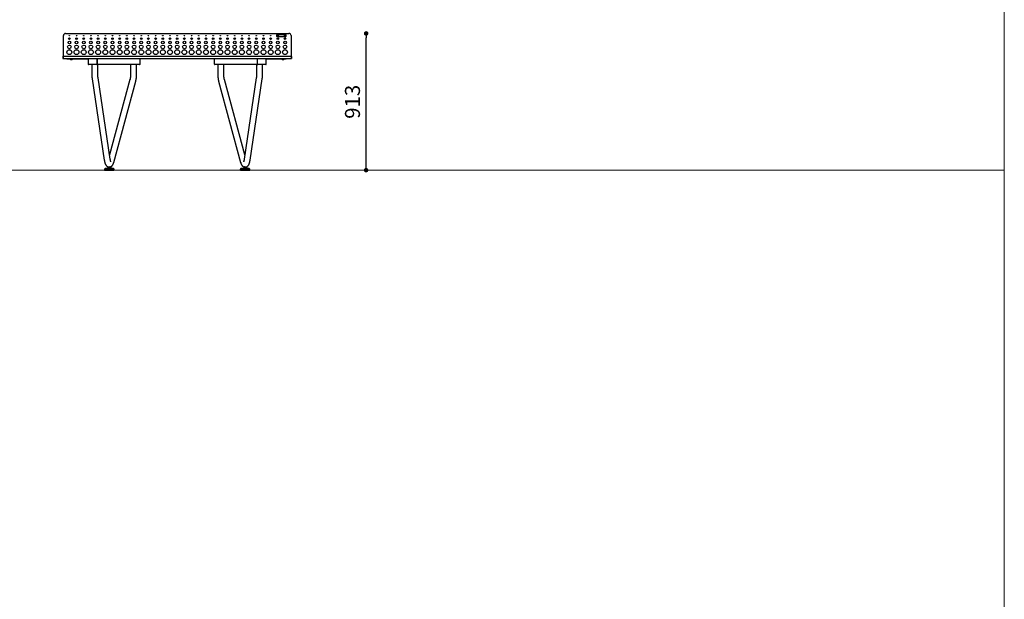
# Model space of a CAD drawing. Units: millimetres. Extents: x -593437 to -579667, y -117833 to -104011.
# Drawn here: x -586241 to -579667, y -111645 to -107778 of the extents above; entities that cross this region are included whole.
import ezdxf

# ---------------------------------------------------------------- set-up
doc = ezdxf.new("R2010")
doc.units = ezdxf.units.MM
doc.header["$LTSCALE"] = 100
doc.header["$PDSIZE"] = -1
doc.linetypes.add('SLD-SOLIDO', pattern=[0])
doc.layers.add('w QUOTE', color=5, linetype='Continuous', lineweight=13)
doc.styles.add('SLDTEXTSTYLE16', font='arial.ttf')
doc.dimstyles.new('QUOTA OK', dxfattribs={"dimtxt": 100, "dimasz": 30, "dimexe": 10, "dimexo": 0.0625, "dimgap": 40, "dimtad": 1, "dimdec": 0, "dimzin": 12, "dimdsep": 46, "dimtxsty": 'SLDTEXTSTYLE16', "dimblk": 'DOT', "dimcen": 0.09, "dimse1": 1, "dimse2": 1, "dimclrd": 7, "dimclre": 7, "dimclrt": 7, "dimadec": 0, "dimazin": 0, "dimtfac": 1, "dimtdec": 0, "dimtofl": 0, "dimtmove": 0, "dimatfit": 3, "dimldrblk": 'CLOSED', "dimfxl": 1, "dimtolj": 1, "dimtzin": 12, "dimarcsym": 0})

# ---------------------------------------------------------------- blocks, each defined once
blk = doc.blocks.new('_DOT')
at = {"color": 0, "linetype": 'ByBlock', "lineweight": -2}
blk.add_line((-0.5, 0), (-1, 0), dxfattribs=at)
at = {"color": 0, "linetype": 'ByBlock', "const_width": 0.5}
blk.add_lwpolyline([(-0.25, 0, 1), (0.25, 0, 1)], format="xyb", close=True, dxfattribs=at)
blk = doc.blocks.new('*D4')
at = {"layer": 'Defpoints', "color": 0, "lineweight": 5, "transparency": 16777216}
for p in [(-585934.2, -107869.5), (-583927.8, -107869.5), (-585641.8, -108782.1)]:
    blk.add_point(p, dxfattribs=at)
at = {"layer": 'w QUOTE', "color": 7, "lineweight": -2, "transparency": 16777216}
blk.add_line((-583927.8, -108752.1), (-583927.8, -107899.5), dxfattribs=at)
at = {"layer": 'w QUOTE', "color": 7, "lineweight": -2, "transparency": 16777216, "xscale": 30, "yscale": 30, "zscale": 30}
for p, rotation in [((-583927.8, -107869.5), 90), ((-583927.8, -108782.1), 270)]:
    blk.add_blockref('_DOT', p, dxfattribs=dict(at, rotation=rotation))
at = {"layer": 'w QUOTE', "color": 7, "lineweight": 5, "transparency": 16777216, "insert": (-584018.9, -108325.8), "char_height": 100, "attachment_point": 5, "rotation": 90, "style": 'SLDTEXTSTYLE16'}
blk.add_mtext('\\A1;913', dxfattribs=at)
blk = doc.blocks.new('_CLOSED')
at = {"color": 0, "linetype": 'ByBlock', "lineweight": -2}
for p, q in [((-1, 0.166667), (0, 0)), ((-1, 0.166667), (-1, -0.166667)), ((0, 0), (-1, -0.166667)), ((0, 0), (-1, 0))]:
    blk.add_line(p, q, dxfattribs=at)

msp = doc.modelspace()

# ---------------------------------------------------------------- linework, layer by layer
at = {"lineweight": 5}
for p, q in [((-579666.6, -104010.8), (-579666.6, -117780.8)), ((-593436.6, -108782.1), (-579666.6, -108782.1))]:
    msp.add_line(p, q, dxfattribs=at)
at = {"color": 7, "linetype": 'SLD-SOLIDO'}
for p, q in [((-585934.2, -107869.5), (-584444.2, -107869.5)), ((-584523.2, -107890.1), (-584523.2, -107879.1)), ((-584521.2, -107877.1), (-584465.2, -107877.1)), ((-584463.2, -107879.1), (-584463.2, -107890.1)), ((-585949.2, -108022), (-585949.2, -107884.5)), ((-584465.2, -107892.1), (-584521.2, -107892.1)), ((-584429.2, -107884.5), (-584429.2, -108022)), ((-585951.7, -108024), (-585951.7, -108036)), ((-585951.7, -108024), (-585950.7, -108024)), ((-585951.7, -108036), (-585950.7, -108036)), ((-585950.7, -108024), (-585950.7, -108036)), ((-585950.6, -108024), (-585950.6, -108036)), ((-585949.7, -108022), (-585196.7, -108022)), ((-585949.7, -108038), (-585949.6, -108038)), ((-585949.6, -108038), (-584428.8, -108038)), ((-585926.7, -108040), (-585926.7, -108038)), ((-585926.7, -108040), (-585782.6, -108040)), ((-585908.7, -108040), (-585908.7, -108042)), ((-585884.7, -108042), (-585908.7, -108042)), ((-585903.7, -108042), (-585903.7, -108042.3)), ((-585896.7, -108042.3), (-585903.7, -108042.3)), ((-585896.7, -108046.4), (-585900.2, -108046.4)), ((-585889.7, -108042.3), (-585896.7, -108042.3)), ((-585893.2, -108046.4), (-585896.7, -108046.4)), ((-585889.7, -108042.3), (-585889.7, -108042)), ((-585884.7, -108042), (-585884.7, -108040)), ((-585782.6, -108040), (-585782.6, -108076)), ((-585726.5, -108078), (-585780.6, -108078)), ((-585759.2, -108078), (-585759.2, -108140)), ((-585726.5, -108078), (-585725.1, -108078)), ((-585440.4, -108078), (-585725.1, -108078)), ((-585723.2, -108076), (-585723.2, -108040)), ((-585723.2, -108041), (-585723.2, -108075)), ((-585719.2, -108140), (-585719.2, -108078)), ((-585500.4, -108078), (-585500.4, -108140)), ((-585460.4, -108140), (-585460.4, -108078)), ((-585437.4, -108075), (-585437.4, -108041)), ((-585196.7, -108022), (-585181.7, -108022)), ((-585181.7, -108022), (-584428.7, -108022)), ((-584941, -108075), (-584941, -108041)), ((-584653.3, -108078), (-584938, -108078)), ((-584918, -108078), (-584918, -108140)), ((-584878, -108140), (-584878, -108078)), ((-584659.2, -108078), (-584659.2, -108140)), ((-584655.2, -108040), (-584655.2, -108076)), ((-584655.2, -108041), (-584655.2, -108075)), ((-584651.9, -108078), (-584653.3, -108078)), ((-584597.8, -108078), (-584651.9, -108078)), ((-584619.2, -108140), (-584619.2, -108078)), ((-584595.8, -108076), (-584595.8, -108040)), ((-584595.8, -108040), (-584461.7, -108040)), ((-584493.7, -108040), (-584493.7, -108042)), ((-584492.3, -108042), (-584493.7, -108042)), ((-584469.7, -108042), (-584492.3, -108042)), ((-584488.7, -108042), (-584488.7, -108042.3)), ((-584474.7, -108042.3), (-584488.7, -108042.3)), ((-584478.2, -108046.4), (-584485.2, -108046.4)), ((-584474.7, -108042.3), (-584474.7, -108042)), ((-584469.7, -108042), (-584469.7, -108040)), ((-584451.7, -108040), (-584461.7, -108040)), ((-584451.7, -108038), (-584451.7, -108040)), ((-584428.7, -108038), (-584428.8, -108038)), ((-584427.8, -108024), (-584428, -108023.2)), ((-584427.8, -108024), (-584427.8, -108036)), ((-584426.7, -108024), (-584427.7, -108024)), ((-584427.7, -108024), (-584427.7, -108036)), ((-584426.7, -108036), (-584427.7, -108036)), ((-584426.7, -108024), (-584426.7, -108036)), ((-585756.9, -108172.9), (-585676, -108714.4)), ((-585636.4, -108708.5), (-585717.3, -108167)), ((-585504.5, -108178.1), (-585640.6, -108680.2)), ((-585612.7, -108730.1), (-585465.9, -108188.6)), ((-584912.5, -108188.6), (-584765.7, -108730.1)), ((-584737.8, -108680.2), (-584873.9, -108178.1)), ((-584661.1, -108167), (-584742, -108708.5)), ((-584702.4, -108714.4), (-584621.5, -108172.9)), ((-585675.3, -108775.9), (-585675.3, -108777.9)), ((-585610.3, -108777.9), (-585675.3, -108777.9)), ((-585670.7, -108770.4), (-585674.7, -108774.4)), ((-585673.8, -108777.9), (-585673.8, -108782.1)), ((-585673.8, -108782.1), (-585671.9, -108782.1)), ((-585671.9, -108782.1), (-585611.8, -108782.1)), ((-585616.3, -108769.9), (-585669.3, -108769.9)), ((-585651.7, -108761.7), (-585652.4, -108762.2)), ((-585652.4, -108762.2), (-585652.4, -108769.1)), ((-585651.7, -108769.6), (-585652.4, -108769.1)), ((-585651.3, -108761.5), (-585651.7, -108761.7)), ((-585651.7, -108769.6), (-585651.3, -108769.9)), ((-585649.1, -108761.5), (-585651.3, -108761.5)), ((-585649.1, -108761.5), (-585641.1, -108761.5)), ((-585647.8, -108760.9), (-585647.8, -108761.5)), ((-585645.9, -108762.2), (-585645.9, -108769.1)), ((-585641.1, -108761.5), (-585634.7, -108761.5)), ((-585637.8, -108761.5), (-585637.8, -108760.6)), ((-585636.3, -108762.2), (-585636.3, -108769.1)), ((-585634.7, -108761.5), (-585634.3, -108761.5)), ((-585633.8, -108761.7), (-585634.3, -108761.5)), ((-585634.3, -108769.9), (-585633.8, -108769.6)), ((-585633.8, -108769.6), (-585633.1, -108769.1)), ((-585633.1, -108762.2), (-585633.1, -108769.1)), ((-585610.8, -108774.4), (-585614.8, -108770.4)), ((-585611.8, -108782.1), (-585611.8, -108777.9)), ((-585610.3, -108777.9), (-585610.3, -108775.9)), ((-584768.1, -108775.9), (-584768.1, -108777.9)), ((-584766.5, -108777.9), (-584768.1, -108777.9)), ((-584763.6, -108770.4), (-584767.6, -108774.4)), ((-584766.6, -108777.9), (-584766.6, -108782.1)), ((-584766.6, -108782.1), (-584704.6, -108782.1)), ((-584703.1, -108777.9), (-584766.5, -108777.9)), ((-584760.8, -108769.9), (-584762.1, -108769.9)), ((-584709.1, -108769.9), (-584760.8, -108769.9)), ((-584744.6, -108761.7), (-584745.3, -108762.2)), ((-584745.3, -108762.2), (-584745.3, -108769.1)), ((-584744.6, -108769.6), (-584745.3, -108769.1)), ((-584744.1, -108761.5), (-584744.6, -108761.7)), ((-584744.6, -108769.6), (-584744.1, -108769.9)), ((-584744.1, -108761.5), (-584742, -108761.5)), ((-584742, -108761.5), (-584734, -108761.5)), ((-584740.6, -108760.6), (-584740.6, -108761.5)), ((-584738.8, -108762.2), (-584738.8, -108769.1)), ((-584734, -108761.5), (-584727.6, -108761.5)), ((-584730.6, -108761.5), (-584730.6, -108760.9)), ((-584729.1, -108762.2), (-584729.1, -108769.1)), ((-584727.1, -108761.5), (-584727.6, -108761.5)), ((-584726.7, -108761.7), (-584727.1, -108761.5)), ((-584727.1, -108769.9), (-584726.7, -108769.6)), ((-584726.7, -108769.6), (-584726, -108769.1)), ((-584726, -108762.2), (-584726, -108769.1)), ((-584703.7, -108774.4), (-584707.7, -108770.4)), ((-584704.6, -108782.1), (-584704.6, -108777.9)), ((-584703.1, -108777.9), (-584703.1, -108775.9))]:
    msp.add_line(p, q, dxfattribs=at)
for centre, radius in [((-585909.2, -107884.6), 2), ((-585861.2, -107884.6), 2), ((-585813.2, -107884.6), 2), ((-585765.2, -107884.6), 2), ((-585717.2, -107884.6), 2), ((-585669.2, -107884.6), 2), ((-585621.2, -107884.6), 2), ((-585573.2, -107884.6), 2), ((-585525.2, -107884.6), 2), ((-585477.2, -107884.6), 2), ((-585429.2, -107884.6), 2), ((-585381.2, -107884.6), 2), ((-585333.2, -107884.6), 2), ((-585285.2, -107884.6), 2), ((-585237.2, -107884.6), 2), ((-585189.2, -107884.6), 2), ((-585141.2, -107884.6), 2), ((-585093.2, -107884.6), 2), ((-585045.2, -107884.6), 2), ((-584997.2, -107884.6), 2), ((-584949.2, -107884.6), 2), ((-584901.2, -107884.6), 2), ((-584853.2, -107884.6), 2), ((-584805.2, -107884.6), 2), ((-584757.2, -107884.6), 2), ((-584709.2, -107884.6), 2), ((-584661.2, -107884.6), 2), ((-584613.2, -107884.6), 2), ((-584565.2, -107884.6), 2), ((-584517.2, -107884.6), 4), ((-584469.2, -107884.6), 4), ((-585909.2, -107959.6), 12.2), ((-585909.2, -107929.6), 8.75), ((-585909.2, -107904.6), 5.25), ((-585861.2, -107959.6), 12.2), ((-585861.2, -107929.6), 8.75), ((-585861.2, -107904.6), 5.25), ((-585813.2, -107959.6), 12.2), ((-585813.2, -107929.6), 8.75), ((-585813.2, -107904.6), 5.25), ((-585765.2, -107959.6), 12.2), ((-585765.2, -107929.6), 8.75), ((-585765.2, -107904.6), 5.25), ((-585717.2, -107959.6), 12.2), ((-585717.2, -107929.6), 8.75), ((-585717.2, -107904.6), 5.25), ((-585669.2, -107959.6), 12.2), ((-585669.2, -107929.6), 8.75), ((-585669.2, -107904.6), 5.25), ((-585621.2, -107959.6), 12.2), ((-585621.2, -107929.6), 8.75), ((-585621.2, -107904.6), 5.25), ((-585573.2, -107959.6), 12.2), ((-585573.2, -107929.6), 8.75), ((-585573.2, -107904.6), 5.25), ((-585525.2, -107959.6), 12.2), ((-585525.2, -107929.6), 8.75), ((-585525.2, -107904.6), 5.25), ((-585477.2, -107959.6), 12.2), ((-585477.2, -107929.6), 8.75), ((-585477.2, -107904.6), 5.25), ((-585429.2, -107959.6), 12.2), ((-585429.2, -107929.6), 8.75), ((-585429.2, -107904.6), 5.25), ((-585381.2, -107959.6), 12.2), ((-585381.2, -107929.6), 8.75), ((-585381.2, -107904.6), 5.25), ((-585333.2, -107959.6), 12.3), ((-585333.2, -107929.6), 8.75), ((-585333.2, -107904.6), 5.25), ((-585285.2, -107959.6), 12.3), ((-585285.2, -107929.6), 8.75), ((-585285.2, -107904.6), 5.25), ((-585237.2, -107959.6), 12.2), ((-585237.2, -107929.6), 8.75), ((-585237.2, -107904.6), 5.25), ((-585189.2, -107959.6), 12.2), ((-585189.2, -107929.6), 8.75), ((-585189.2, -107904.6), 5.25), ((-585141.2, -107959.6), 12.2), ((-585141.2, -107929.6), 8.75), ((-585141.2, -107904.6), 5.25), ((-585093.2, -107959.6), 12.2), ((-585093.2, -107929.6), 8.75), ((-585093.2, -107904.6), 5.25), ((-585045.2, -107959.6), 12.2), ((-585045.2, -107929.6), 8.75), ((-585045.2, -107904.6), 5.25), ((-584997.2, -107959.6), 12.2), ((-584997.2, -107929.6), 8.75), ((-584997.2, -107904.6), 5.25), ((-584949.2, -107959.6), 12.2), ((-584949.2, -107929.6), 8.75), ((-584949.2, -107904.6), 5.25), ((-584901.2, -107959.6), 12.2), ((-584901.2, -107929.6), 8.75), ((-584901.2, -107904.6), 5.25), ((-584853.2, -107959.6), 12.2), ((-584853.2, -107929.6), 8.75), ((-584853.2, -107904.6), 5.25), ((-584805.2, -107959.6), 12.2), ((-584805.2, -107929.6), 8.75), ((-584805.2, -107904.6), 5.25), ((-584757.2, -107959.6), 12.2), ((-584757.2, -107929.6), 8.75), ((-584757.2, -107904.6), 5.25), ((-584709.2, -107959.6), 12.2), ((-584709.2, -107929.6), 8.75), ((-584709.2, -107904.6), 5.25), ((-584661.2, -107959.6), 12.2), ((-584661.2, -107929.6), 8.75), ((-584661.2, -107904.6), 5.25), ((-584613.2, -107959.6), 12.2), ((-584613.2, -107929.6), 8.75), ((-584613.2, -107904.6), 5.25), ((-584565.2, -107959.6), 12.2), ((-584565.2, -107929.6), 8.75), ((-584565.2, -107904.6), 5.25), ((-584517.2, -107959.6), 12.2), ((-584517.2, -107929.6), 8.75), ((-584517.2, -107904.6), 5.25), ((-584517.2, -107884.6), 1), ((-584469.2, -107959.6), 12.3), ((-584469.2, -107929.6), 8.75), ((-584469.2, -107904.6), 5.25), ((-584469.2, -107884.6), 1), ((-585909.2, -107994.6), 16.2), ((-585861.2, -107994.6), 16.2), ((-585813.2, -107994.6), 16.2), ((-585765.2, -107994.6), 16.2), ((-585717.2, -107994.6), 16.3), ((-585669.2, -107994.6), 16.3), ((-585621.2, -107994.6), 16.2), ((-585573.2, -107994.6), 16.3), ((-585525.2, -107994.6), 16.2), ((-585477.2, -107994.6), 16.3), ((-585429.2, -107994.6), 16.2), ((-585381.2, -107994.6), 16.2), ((-585333.2, -107994.6), 16.2), ((-585285.2, -107994.6), 16.2), ((-585237.2, -107994.6), 16.2), ((-585189.2, -107994.6), 16.2), ((-585141.2, -107994.6), 16.2), ((-585093.2, -107994.6), 16.2), ((-585045.2, -107994.6), 16.2), ((-584997.2, -107994.6), 16.2), ((-584949.2, -107994.6), 16.2), ((-584901.2, -107994.6), 16.2), ((-584853.2, -107994.6), 16.2), ((-584805.2, -107994.6), 16.2), ((-584757.2, -107994.6), 16.2), ((-584709.2, -107994.6), 16.2), ((-584661.2, -107994.6), 16.2), ((-584613.2, -107994.6), 16.2), ((-584565.2, -107994.6), 16.2), ((-584517.2, -107994.6), 16.2), ((-584469.2, -107994.6), 16.3)]:
    msp.add_circle(centre, radius, dxfattribs=at)
for centre, radius, start, end in [((-585934.2, -107884.5), 15, 90, 180), ((-584521.2, -107879.1), 2, 90, 180), ((-584465.2, -107879.1), 2, 0, 90), ((-584444.2, -107884.5), 15, 0, 90), ((-584521.2, -107890.1), 2, 180, 270), ((-584465.2, -107890.1), 2, 270, 0), ((-585896.7, -108039.8), 7.45, 200.09465, 241.99406), ((-585896.7, -108039.8), 7.45, 298.00594, 339.90535), ((-585780.6, -108039.9), 1.97, 91.01019, 180.97576), ((-585780.6, -108076), 1.97, 179.02424, 268.98981), ((-585726.6, -108039.9), 1.97, 359.02424, 88.98981), ((-585726.6, -108076), 1.97, 271.01019, 0.97576), ((-585725.1, -108039.9), 1.97, 359.02424, 88.98981), ((-585725.1, -108076), 1.97, 271.01019, 0.97576), ((-585440.4, -108041), 3, 0, 90), ((-585440.4, -108075), 3, 270, 0), ((-584938, -108041), 3, 90, 180), ((-584938, -108075), 3, 180, 270), ((-584653.3, -108039.9), 1.97, 91.01019, 180.97576), ((-584653.3, -108076), 1.97, 179.02424, 268.98981), ((-584651.8, -108039.9), 1.97, 91.01019, 180.97576), ((-584651.8, -108076), 1.97, 179.02424, 268.98981), ((-584597.8, -108039.9), 1.97, 359.02424, 88.98981), ((-584597.8, -108076), 1.97, 271.01019, 0.97576), ((-584481.7, -108039.8), 7.45, 200.09465, 241.99406), ((-584481.7, -108039.8), 7.45, 298.00594, 339.90535), ((-585673.3, -108775.9), 2, 135, 180), ((-585669.3, -108771.9), 2, 90, 135), ((-585616.3, -108771.9), 2, 45, 90), ((-585612.3, -108775.9), 2, 0, 45), ((-584766.1, -108775.9), 2, 135, 180), ((-584762.1, -108771.9), 2, 90, 135), ((-584709.1, -108771.9), 2, 45, 90), ((-584705.1, -108775.9), 2, 0, 45)]:
    msp.add_arc(centre, radius, start, end, dxfattribs=at)
for points in [[(-585949.7, -108022), (-585950, -108022), (-585950.5, -108022), (-585951.1, -108022.5), (-585951.6, -108023.2), (-585951.7, -108023.7), (-585951.7, -108024)], [(-585951.7, -108036), (-585951.7, -108036.2), (-585951.6, -108036.7), (-585951.1, -108037.4), (-585950.5, -108037.9), (-585950, -108037.9), (-585949.7, -108038)], [(-585949.6, -108038), (-585949.7, -108037.9), (-585949.9, -108037.9), (-585950.1, -108037.4), (-585950.4, -108036.7), (-585950.5, -108036.2), (-585950.6, -108036)], [(-584427.8, -108036), (-584427.9, -108036.2), (-584428, -108036.7), (-584428.3, -108037.4), (-584428.5, -108037.9), (-584428.7, -108037.9), (-584428.8, -108038)], [(-584428.7, -108022), (-584428.6, -108022), (-584428.5, -108022), (-584428.3, -108022.5), (-584428, -108023.2), (-584427.9, -108023.7), (-584427.8, -108024)], [(-584428.7, -108038), (-584428.4, -108037.9), (-584427.9, -108037.9), (-584427.3, -108037.4), (-584426.8, -108036.7), (-584426.7, -108036.2), (-584426.7, -108036)]]:
    msp.add_open_spline(points, degree=3, dxfattribs=at)
for points, knots in [([(-585950.4, -108023.2), (-585950.4, -108023.2), (-585950.5, -108023.3), (-585950.7, -108023.6), (-585950.7, -108023.8), (-585950.7, -108024)], [0, 0, 0, 0, 0.028292, 0.514146, 1, 1, 1, 1]), ([(-585950.7, -108036), (-585950.7, -108036.1), (-585950.7, -108036.3), (-585950.5, -108036.6), (-585950.4, -108036.7), (-585950.4, -108036.7)], [0, 0, 0, 0, 0.471152, 0.942303, 1, 1, 1, 1]), ([(-585950.6, -108024), (-585950.5, -108023.7), (-585950.4, -108023.3), (-585950.2, -108022.6), (-585950, -108022.2), (-585949.8, -108022), (-585949.7, -108022), (-585949.7, -108022)], [0, 0, 0, 0, 0.223356, 0.446742, 0.670129, 0.893515, 1, 1, 1, 1]), ([(-584426.7, -108024), (-584426.7, -108023.7), (-584426.8, -108023.2), (-584427.3, -108022.5), (-584427.9, -108022), (-584428.5, -108022), (-584428.7, -108022)], [0, 0, 0, 0, 0.254651, 0.509543, 0.764436, 1, 1, 1, 1]), ([(-584427.7, -108024), (-584427.7, -108023.8), (-584427.7, -108023.5), (-584427.9, -108023.3), (-584428, -108023.3)], [0, 0, 0, 0, 0.728722, 1, 1, 1, 1]), ([(-584428, -108036.7), (-584428, -108036.7), (-584427.9, -108036.6), (-584427.8, -108036.3), (-584427.7, -108036.1), (-584427.7, -108036)], [0, 0, 0, 0, 0.057697, 0.528848, 1, 1, 1, 1]), ([(-585759.2, -108140), (-585759.2, -108140.8), (-585759.2, -108143.2), (-585759.1, -108147.2), (-585758.9, -108151.8), (-585758.7, -108156.5), (-585758.3, -108161.1), (-585757.9, -108165.6), (-585757.4, -108169.5), (-585757, -108171.9), (-585756.9, -108172.9)], [0, 0, 0, 0, 0.072603, 0.210257, 0.348044, 0.486097, 0.624585, 0.763697, 0.90366, 1, 1, 1, 1]), ([(-585717.3, -108167), (-585717.4, -108166.4), (-585717.7, -108164.8), (-585718, -108161.9), (-585718.4, -108158.3), (-585718.7, -108154.6), (-585718.9, -108150.8), (-585719.1, -108146.9), (-585719.2, -108143.3), (-585719.2, -108140.9), (-585719.2, -108140)], [0, 0, 0, 0, 0.072382, 0.207219, 0.34315, 0.480246, 0.618241, 0.7569, 0.896019, 1, 1, 1, 1]), ([(-585500.4, -108140), (-585500.4, -108140.7), (-585500.4, -108142.7), (-585500.5, -108146), (-585500.6, -108150), (-585500.8, -108153.8), (-585501.1, -108157.6), (-585501.5, -108161.2), (-585501.9, -108164.7), (-585502.4, -108167.9), (-585502.9, -108171), (-585503.4, -108173.8), (-585504, -108176.2), (-585504.3, -108177.5), (-585504.5, -108178.1)], [0, 0, 0, 0, 0.047641, 0.138442, 0.229147, 0.319621, 0.409743, 0.499376, 0.588369, 0.676544, 0.763697, 0.849587, 0.933936, 1, 1, 1, 1]), ([(-585465.9, -108188.6), (-585465.7, -108187.9), (-585465.2, -108186), (-585464.4, -108182.6), (-585463.6, -108178.3), (-585462.8, -108174), (-585462.2, -108169.6), (-585461.7, -108165.1), (-585461.2, -108160.6), (-585460.9, -108156), (-585460.6, -108151.3), (-585460.5, -108146.6), (-585460.4, -108142.8), (-585460.4, -108140.6), (-585460.4, -108140)], [0, 0, 0, 0, 0.048321, 0.145877, 0.241184, 0.334582, 0.42656, 0.517476, 0.607596, 0.697124, 0.786221, 0.87502, 0.963634, 1, 1, 1, 1]), ([(-584918, -108140), (-584918, -108140.8), (-584918, -108143.2), (-584917.9, -108147.2), (-584917.8, -108151.8), (-584917.5, -108156.5), (-584917.1, -108161.1), (-584916.7, -108165.6), (-584916.2, -108170), (-584915.5, -108174.3), (-584914.8, -108178.5), (-584914, -108182.6), (-584913.2, -108186), (-584912.7, -108187.9), (-584912.5, -108188.6)], [0, 0, 0, 0, 0.046692, 0.135219, 0.223832, 0.312617, 0.40168, 0.491145, 0.581157, 0.671896, 0.76359, 0.856541, 0.951152, 1, 1, 1, 1]), ([(-584873.9, -108178.1), (-584874, -108177.7), (-584874.3, -108176.6), (-584874.8, -108174.5), (-584875.3, -108171.9), (-584875.9, -108169), (-584876.3, -108165.8), (-584876.8, -108162.5), (-584877.2, -108159), (-584877.5, -108155.3), (-584877.7, -108151.5), (-584877.9, -108147.6), (-584878, -108143.7), (-584878, -108141.2), (-584878, -108140)], [0, 0, 0, 0, 0.046325, 0.127428, 0.210175, 0.294768, 0.380881, 0.468235, 0.556589, 0.645734, 0.735493, 0.82571, 0.916248, 1, 1, 1, 1]), ([(-584659.2, -108140), (-584659.2, -108140.7), (-584659.2, -108142.7), (-584659.3, -108146), (-584659.4, -108150), (-584659.6, -108153.8), (-584659.9, -108157.6), (-584660.3, -108161.2), (-584660.7, -108164.3), (-584660.9, -108166.2), (-584661.1, -108167)], [0, 0, 0, 0, 0.073169, 0.212622, 0.351927, 0.49088, 0.62929, 0.766951, 0.903627, 1, 1, 1, 1]), ([(-584621.5, -108172.9), (-584621.4, -108172.2), (-584621.1, -108170), (-584620.6, -108166.2), (-584620.1, -108161.7), (-584619.8, -108157.1), (-584619.5, -108152.5), (-584619.3, -108147.8), (-584619.2, -108143.6), (-584619.2, -108141), (-584619.2, -108140)], [0, 0, 0, 0, 0.073438, 0.215017, 0.355419, 0.49483, 0.633514, 0.771687, 0.909531, 1, 1, 1, 1]), ([(-585676, -108714.4), (-585675.9, -108715.2), (-585675.5, -108717.3), (-585674.9, -108720.9), (-585674.1, -108725), (-585673.1, -108729), (-585672, -108732.9), (-585670.8, -108736.7), (-585669.3, -108740.5), (-585667.7, -108744), (-585666, -108747.1), (-585664.2, -108749.7), (-585662.4, -108752), (-585660.5, -108754), (-585658.5, -108755.8), (-585656.4, -108757.3), (-585654.2, -108758.7), (-585651.8, -108759.7), (-585649.7, -108760.5), (-585648.3, -108760.8), (-585647.8, -108760.9)], [0, 0, 0, 0, 0.033658, 0.099211, 0.165532, 0.233106, 0.302355, 0.373847, 0.448283, 0.526144, 0.592935, 0.652495, 0.706301, 0.75596, 0.8027, 0.847415, 0.890737, 0.933112, 0.974855, 1, 1, 1, 1]), ([(-585637.1, -108760.8), (-585636.6, -108760.6), (-585635.3, -108760.3), (-585633.1, -108759.5), (-585630.8, -108758.4), (-585628.6, -108757), (-585626.5, -108755.4), (-585624.6, -108753.6), (-585622.8, -108751.7), (-585621.1, -108749.5), (-585619.5, -108746.9), (-585617.9, -108744.1), (-585616.3, -108740.8), (-585614.9, -108737.1), (-585613.7, -108733.5), (-585613, -108731.1), (-585612.7, -108730.1)], [0, 0, 0, 0, 0.033265, 0.09093, 0.148837, 0.2075, 0.267559, 0.329846, 0.395458, 0.465833, 0.542783, 0.628258, 0.723225, 0.825179, 0.927247, 1, 1, 1, 1]), ([(-585631.7, -108726.3), (-585631.7, -108726.3), (-585631.7, -108726.3), (-585631.8, -108726.2), (-585632, -108725.8), (-585632.3, -108725.1), (-585632.7, -108724.1), (-585633.2, -108722.8), (-585633.7, -108721.2), (-585634.3, -108719.3), (-585634.8, -108717), (-585635.4, -108714.5), (-585635.9, -108711.7), (-585636.3, -108709.6), (-585636.4, -108708.5)], [0, 0, 0, 0, 0.004635, 0.076289, 0.151195, 0.229963, 0.312914, 0.400102, 0.491361, 0.586368, 0.684711, 0.78594, 0.889615, 1, 1, 1, 1]), ([(-584765.7, -108730.1), (-584765.5, -108730.7), (-584764.9, -108732.7), (-584763.9, -108736), (-584762.5, -108739.7), (-584760.9, -108743.3), (-584759.2, -108746.4), (-584757.5, -108749.2), (-584755.7, -108751.5), (-584753.8, -108753.6), (-584751.9, -108755.4), (-584749.8, -108757), (-584747.5, -108758.4), (-584745.2, -108759.5), (-584743.1, -108760.3), (-584741.8, -108760.6), (-584741.4, -108760.7)], [0, 0, 0, 0, 0.047011, 0.144444, 0.24492, 0.350031, 0.443055, 0.526127, 0.600852, 0.669506, 0.733871, 0.79525, 0.854575, 0.912498, 0.969479, 1, 1, 1, 1]), ([(-584742, -108708.5), (-584742.1, -108709.1), (-584742.3, -108710.7), (-584742.8, -108713.2), (-584743.3, -108716), (-584743.9, -108718.4), (-584744.5, -108720.6), (-584745, -108722.4), (-584745.6, -108723.9), (-584746, -108725), (-584746.4, -108725.7), (-584746.6, -108726.2), (-584746.7, -108726.3), (-584746.7, -108726.3), (-584746.7, -108726.3)], [0, 0, 0, 0, 0.058148, 0.16536, 0.271088, 0.37482, 0.47615, 0.574635, 0.669827, 0.761318, 0.840044, 0.915084, 0.986827, 1, 1, 1, 1]), ([(-584730.6, -108760.9), (-584730.1, -108760.8), (-584728.7, -108760.5), (-584726.5, -108759.7), (-584724.1, -108758.6), (-584721.9, -108757.3), (-584719.8, -108755.7), (-584717.9, -108754), (-584716.1, -108752.1), (-584714.3, -108749.9), (-584712.7, -108747.5), (-584711.1, -108744.7), (-584709.5, -108741.4), (-584708, -108737.8), (-584706.7, -108733.9), (-584705.5, -108729.9), (-584704.5, -108725.8), (-584703.6, -108721.5), (-584702.9, -108717.8), (-584702.6, -108715.4), (-584702.4, -108714.4)], [0, 0, 0, 0, 0.026416, 0.068864, 0.111426, 0.154465, 0.198432, 0.243908, 0.291659, 0.342692, 0.398289, 0.459903, 0.5285, 0.602862, 0.678344, 0.751445, 0.821973, 0.890448, 0.957389, 1, 1, 1, 1]), ([(-585649.1, -108761.5), (-585649.4, -108761.5), (-585650.5, -108761.5), (-585651.6, -108761.9), (-585652.4, -108762.2)], [0, 0, 0, 0, 0.268634, 1, 1, 1, 1]), ([(-585649.1, -108769.9), (-585649.4, -108769.8), (-585650.5, -108769.8), (-585651.6, -108769.4), (-585652.4, -108769.1)], [0, 0, 0, 0, 0.268634, 1, 1, 1, 1]), ([(-585645.9, -108762.2), (-585646.2, -108762.1), (-585647.2, -108761.7), (-585648.3, -108761.5), (-585649.1, -108761.5)], [0, 0, 0, 0, 0.257551, 1, 1, 1, 1]), ([(-585645.9, -108769.1), (-585646.2, -108769.2), (-585647.2, -108769.7), (-585648.3, -108769.8), (-585649.1, -108769.9)], [0, 0, 0, 0, 0.257551, 1, 1, 1, 1]), ([(-585636.8, -108760.6), (-585636.8, -108760.6), (-585636.8, -108760.5), (-585637.4, -108760.6), (-585638.6, -108760.7), (-585640.3, -108761), (-585642.2, -108761.2), (-585644.3, -108761.3), (-585646.1, -108761.2), (-585647.3, -108761), (-585647.7, -108760.9), (-585647.8, -108760.9)], [0, 0, 0, 0, 0.059803, 0.188561, 0.315828, 0.445532, 0.577733, 0.708695, 0.836814, 0.964733, 1, 1, 1, 1]), ([(-585645.9, -108762.2), (-585645.1, -108762), (-585643.5, -108761.6), (-585641.9, -108761.5), (-585641.1, -108761.5)], [0, 0, 0, 0, 0.495458, 1, 1, 1, 1]), ([(-585645.9, -108769.1), (-585645.1, -108769.3), (-585643.5, -108769.7), (-585641.9, -108769.8), (-585641.1, -108769.9)], [0, 0, 0, 0, 0.495458, 1, 1, 1, 1]), ([(-585641.1, -108761.5), (-585641, -108761.5), (-585640.1, -108761.5), (-585638.5, -108761.6), (-585637, -108762), (-585636.3, -108762.2)], [0, 0, 0, 0, 0.070088, 0.530783, 1, 1, 1, 1]), ([(-585641.1, -108769.9), (-585641, -108769.9), (-585640.1, -108769.9), (-585638.5, -108769.7), (-585637, -108769.3), (-585636.3, -108769.1)], [0, 0, 0, 0, 0.070088, 0.530783, 1, 1, 1, 1]), ([(-585637.7, -108760.9), (-585637.7, -108760.9), (-585637.2, -108760.8), (-585637, -108760.7), (-585636.9, -108760.7)], [0, 0, 0, 0, 0.114753, 1, 1, 1, 1]), ([(-585636.3, -108762.2), (-585636, -108762), (-585635.5, -108761.6), (-585635, -108761.5), (-585634.7, -108761.5)], [0, 0, 0, 0, 0.495458, 1, 1, 1, 1]), ([(-585636.3, -108769.1), (-585636, -108769.3), (-585635.5, -108769.7), (-585635, -108769.8), (-585634.7, -108769.9)], [0, 0, 0, 0, 0.495458, 1, 1, 1, 1]), ([(-585634.7, -108761.5), (-585634.7, -108761.5), (-585634.4, -108761.5), (-585633.9, -108761.6), (-585633.4, -108762), (-585633.1, -108762.2)], [0, 0, 0, 0, 0.070088, 0.530783, 1, 1, 1, 1]), ([(-584745.3, -108762.2), (-584745, -108762.1), (-584743.9, -108761.7), (-584742.8, -108761.5), (-584742, -108761.5)], [0, 0, 0, 0, 0.257551, 1, 1, 1, 1]), ([(-584745.3, -108769.1), (-584745, -108769.2), (-584743.9, -108769.7), (-584742.8, -108769.8), (-584742, -108769.9)], [0, 0, 0, 0, 0.257551, 1, 1, 1, 1]), ([(-584742, -108761.5), (-584741.7, -108761.5), (-584740.6, -108761.5), (-584739.6, -108761.9), (-584738.8, -108762.2)], [0, 0, 0, 0, 0.268634, 1, 1, 1, 1]), ([(-584742, -108769.9), (-584741.7, -108769.8), (-584740.6, -108769.8), (-584739.6, -108769.4), (-584738.8, -108769.1)], [0, 0, 0, 0, 0.268634, 1, 1, 1, 1]), ([(-584730.6, -108760.9), (-584730.7, -108760.9), (-584731, -108761), (-584732.2, -108761.2), (-584734, -108761.3), (-584736, -108761.2), (-584738, -108761), (-584739.7, -108760.7), (-584741, -108760.6), (-584741.6, -108760.5), (-584741.6, -108760.6), (-584741.6, -108760.6)], [0, 0, 0, 0, 0.022227, 0.154421, 0.285375, 0.413487, 0.541399, 0.671961, 0.80423, 0.934358, 1, 1, 1, 1]), ([(-584741.6, -108760.7), (-584741.4, -108760.7), (-584741.3, -108760.8), (-584740.8, -108760.9), (-584740.7, -108760.9)], [0, 0, 0, 0, 0.80705, 1, 1, 1, 1]), ([(-584738.8, -108762.2), (-584738, -108762), (-584736.4, -108761.6), (-584734.8, -108761.5), (-584734, -108761.5)], [0, 0, 0, 0, 0.495458, 1, 1, 1, 1]), ([(-584738.8, -108769.1), (-584738, -108769.3), (-584736.4, -108769.7), (-584734.8, -108769.8), (-584734, -108769.9)], [0, 0, 0, 0, 0.495458, 1, 1, 1, 1]), ([(-584734, -108761.5), (-584733.8, -108761.5), (-584733, -108761.5), (-584731.4, -108761.6), (-584729.9, -108762), (-584729.1, -108762.2)], [0, 0, 0, 0, 0.070088, 0.530783, 1, 1, 1, 1]), ([(-584734, -108769.9), (-584733.8, -108769.9), (-584733, -108769.9), (-584731.4, -108769.7), (-584729.9, -108769.3), (-584729.1, -108769.1)], [0, 0, 0, 0, 0.070088, 0.530783, 1, 1, 1, 1]), ([(-584729.1, -108762.2), (-584728.9, -108762), (-584728.4, -108761.6), (-584727.9, -108761.5), (-584727.6, -108761.5)], [0, 0, 0, 0, 0.495458, 1, 1, 1, 1]), ([(-584729.1, -108769.1), (-584728.9, -108769.3), (-584728.4, -108769.7), (-584727.9, -108769.8), (-584727.6, -108769.9)], [0, 0, 0, 0, 0.495458, 1, 1, 1, 1]), ([(-584727.6, -108761.5), (-584727.6, -108761.5), (-584727.3, -108761.5), (-584726.7, -108761.6), (-584726.3, -108762), (-584726, -108762.2)], [0, 0, 0, 0, 0.070088, 0.530783, 1, 1, 1, 1])]:
    msp.add_open_spline(points, degree=3, knots=knots, dxfattribs=at)

# ---------------------------------------------------------------- dimensions: what is measured, and where the dimension line sits
at = {"layer": 'w QUOTE', "color": 7, "lineweight": 5}
dim = msp.add_linear_dim(base=(-583927.8, -107869.5), p1=(-585641.8, -108782.1), p2=(-585934.2, -107869.5), angle=90, dimstyle='QUOTA OK', dxfattribs=at)
dim.commit()
dim.dimension.update_dxf_attribs({"geometry": '*D4', "text_midpoint": (-583927.8, -108325.8), "dimtype": 128})

doc.saveas('drawing.dxf')
